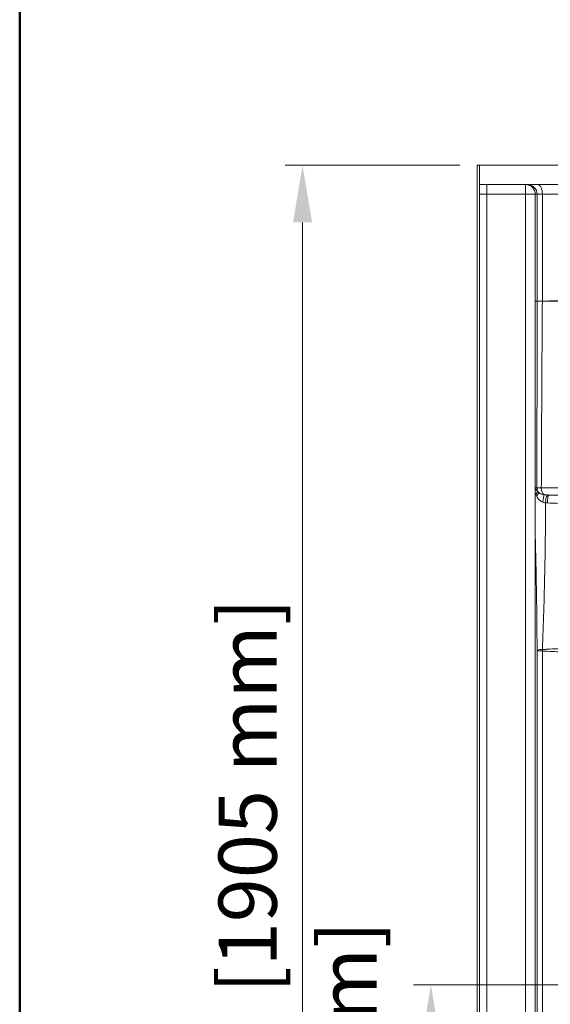
# Model space of a CAD drawing. Units: inches. Extents: x 7 to 248, y 5 to 322.
# Drawn here: x 7 to 35, y 230 to 281 of the extents above; entities that cross this region are included whole.
import ezdxf
from ezdxf.enums import TextEntityAlignment as Align

# ---------------------------------------------------------------- set-up
doc = ezdxf.new("R2010")
doc.units = ezdxf.units.IN
doc.header["$LTSCALE"] = 30
doc.header["$MEASUREMENT"] = 0
for name, color, linetype, lineweight in [('Border (ANSI)', 7, 'Continuous', 35), ('Dimension (ANSI)', 7, 'Continuous', 18), ('Title (ANSI)', 7, 'Continuous', 50), ('Visible (ANSI)', 7, 'Continuous', 18), ('Visible Narrow (ANSI)', 7, 'Continuous', 5)]:
    doc.layers.add(name, color=color, linetype=linetype, lineweight=lineweight)
doc.styles.add('Cut Sheet', font='times.ttf')
doc.styles.get("Standard").update_dxf_attribs({"font": 'tahoma.ttf'})
doc.dimstyles.new('Cut Sheet', dxfattribs={"dimscale": 30, "dimtxt": 0.1, "dimasz": 0.098425, "dimexe": 0.03, "dimexo": 0.03, "dimgap": 0.0125, "dimtad": 1, "dimdec": 3, "dimrnd": 1e-08, "dimzin": 3, "dimdsep": 46, "dimlunit": 5, "dimtxsty": 'Cut Sheet', "dimcen": 0.09, "dimdle": 0.025, "dimclrd": 256, "dimclre": 256, "dimclrt": 256, "dimadec": 0, "dimazin": 3, "dimtfac": 1, "dimtofl": 0, "dimtmove": 0, "dimatfit": 3, "dimfxl": 1, "dimfrac": 1, "dimtolj": 1, "dimtzin": 12, "dimlwd": -1, "dimlwe": -1, "dimarcsym": 0})

# ---------------------------------------------------------------- blocks, each defined once
blk = doc.blocks.new('*D6')
at = {"layer": 'Defpoints', "color": 0, "transparency": 16777216}
for p in [(22.083, 273.312), (31.083, 273.312), (31.083, 198.312)]:
    blk.add_point(p, dxfattribs=at)
at = {"layer": 'Dimension (ANSI)', "transparency": 16777216}
for p, q in [((30.183, 273.312), (21.183, 273.312)), ((22.083, 201.265), (22.083, 270.359)), ((30.183, 198.312), (21.183, 198.312))]:
    blk.add_line(p, q, dxfattribs=at)
for points in [[(21.591, 270.359), (22.575, 270.359), (22.083, 273.312)], [(21.591, 201.265), (22.575, 201.265), (22.083, 198.312)]]:
    blk.add_solid(points, dxfattribs=at)
at = {"layer": 'Dimension (ANSI)', "transparency": 16777216, "insert": (17.752, 235.812), "char_height": 3, "attachment_point": 2, "rotation": 90, "style": 'Cut Sheet'}
blk.add_mtext('\\A1;75 in [1905 mm]', dxfattribs=at)
blk = doc.blocks.new('*D7')
at = {"layer": 'Defpoints', "color": 0, "transparency": 16777216}
for p in [(28.701, 231.062), (36.201, 231.062), (31.208, 198.312)]:
    blk.add_point(p, dxfattribs=at)
at = {"layer": 'Dimension (ANSI)', "transparency": 16777216}
for p, q in [((35.301, 231.062), (27.801, 231.062)), ((28.701, 201.265), (28.701, 228.109)), ((30.308, 198.312), (27.801, 198.312))]:
    blk.add_line(p, q, dxfattribs=at)
for points in [[(28.209, 228.109), (29.193, 228.109), (28.701, 231.062)], [(28.209, 201.265), (29.193, 201.265), (28.701, 198.312)]]:
    blk.add_solid(points, dxfattribs=at)
at = {"layer": 'Dimension (ANSI)', "transparency": 16777216, "insert": (21.407, 218.04), "char_height": 3, "attachment_point": 2, "rotation": 90, "style": 'Cut Sheet'}
blk.add_mtext('\\A1;32{\\H1x;\\S3#4;} in [832 mm]', dxfattribs=at)
blk = doc.blocks.new('Borders Clarion')
at = {"layer": 'Border (ANSI)'}
blk.add_line((0.25, 0.25), (0.25, 10.75), dxfattribs=at)
blk = doc.blocks.new('Title Blocks Clarion Title block')
at = {"layer": 'Title (ANSI)'}
blk.add_line((-5.4251, 3.6375), (-5.4251, 13.7375), dxfattribs=at)
at = {"layer": 'Title (ANSI)', "lineweight": 30, "flags": 63}
for tag, height, p in [('<Description>', 0.12, (-1.4251, 4.95)), ('<Model_Number>', 0.2, (-1.4251, 5.2625)), ('PART_NUMBER', 0.1, (1.9082, 4.4087))]:
    blk.add_attdef(tag, text='', height=height, dxfattribs=at).set_placement(p, align=Align.TOP_CENTER)
blk.add_attdef('<Date>', text='', height=0.1, dxfattribs=at).set_placement((1.5927, 3.7875), align=Align.TOP_LEFT)

msp = doc.modelspace()

# ---------------------------------------------------------------- linework, layer by layer
at = {"layer": 'Visible (ANSI)'}
for p, q in [((31.20768, 273.31183), (31.08268, 273.31183)), ((31.08268, 273.31183), (31.08268, 219.81183)), ((31.20768, 273.31183), (31.20768, 219.81183)), ((31.20768, 273.31183), (90.95768, 273.31183)), ((31.20768, 273.31183), (31.20768, 272.31183)), ((31.20768, 272.31183), (90.95768, 272.31183)), ((34.08268, 271.81183), (34.08268, 219.06183)), ((36.61661, 256.31183), (34.79858, 256.31183))]:
    msp.add_line(p, q, dxfattribs=at)
msp.add_arc((33.58268, 271.81183), 0.5, 0, 90, dxfattribs=at)
at = {"layer": 'Visible Narrow (ANSI)'}
for p, q in [((31.58268, 271.81183), (31.58268, 272.31183)), ((33.58268, 272.31183), (33.58268, 271.81183)), ((31.20768, 271.81183), (31.58268, 271.81183)), ((33.58268, 271.81183), (31.58268, 271.81183)), ((31.58268, 271.81183), (31.58268, 225.56183)), ((34.08268, 271.81183), (33.58268, 271.81183)), ((33.58268, 219.06183), (33.58268, 271.81183)), ((34.17341, 271.81183), (34.08268, 271.81183)), ((34.17341, 271.81183), (34.44498, 271.81183)), ((34.17341, 271.81183), (34.17341, 266.31183)), ((35.75553, 271.81183), (34.44498, 271.81183)), ((34.44498, 266.31183), (34.44498, 271.81183)), ((34.17341, 266.31183), (34.08268, 266.31183)), ((34.71896, 266.31183), (34.44498, 266.31183)), ((34.17341, 248.27494), (34.17341, 218.93683)), ((34.17341, 248.27494), (34.44498, 248.27494)), ((34.44498, 218.93683), (34.44498, 248.27494))]:
    msp.add_line(p, q, dxfattribs=at)
for centre, major_axis, ratio, start_param, end_param in [((33.67479, 271.81183), (0, 0.5), 0.99724008, 4.71238898, 6.28318531), ((34.21793, 271.81183), (0, 0.5), 0.4541004, 4.71238898, 6.28318531), ((33.85973, 256.35552), (0.31565, 0.20247), 0.46376889, 5.30286286, 6.06324124), ((34.51678, 256.68683), (0, -0.375), 0.97651394, 4.71253144, 5.16992371), ((33.92607, 256.26149), (0.29584, 0.23044), 0.44675256, 5.18868778, 6.16131363), ((34.53839, 256.68683), (0, -0.375), 0.99124271, 4.71264051, 5.31538673), ((34.59479, 256.68683), (0, -0.375), 0.5400645, 4.72135855, 5.97164791), ((34.47063, 255.97293), (0.06313, 0.36965), 0.01139438, 4.63957115, 6.02224076), ((34.70497, 255.9405), (0.02974, 0.37382), 0.26098913, 0.08354018, 1.6741079), ((34.79858, 255.93683), (0, 0.375), 0.23085949, 0, 1.663177), ((34.67191, 248.3119), (-0.49999, -0.00325), 0.08581264, 5.17851536, 6.20759243)]:
    msp.add_ellipse(centre, major_axis=major_axis, ratio=ratio, start_param=start_param, end_param=end_param, dxfattribs=at)
for points, knots in [([(34.17341, 266.31183), (34.17286, 265.47884), (34.1723, 264.64587), (34.17117, 262.97992), (34.17059, 262.14694), (34.17, 261.31398), (34.16942, 260.48101), (34.16882, 259.64804), (34.16771, 258.10563), (34.16719, 257.39618), (34.16667, 256.68673)], [-25.38942515, -25.38942515, -25.38942515, -25.38942515, -19.04206886, -19.04206886, -12.69471258, -12.69471258, -12.69471258, -6.34735629, -6.34735629, -0.94117982, -0.94117982, -0.94117982, -0.94117982]), ([(34.44498, 266.31183), (34.40692, 266.31173), (34.37137, 266.31168), (34.30757, 266.31161), (34.27934, 266.3116), (34.23203, 266.31163), (34.21297, 266.31166), (34.18524, 266.31173), (34.17658, 266.31178), (34.17341, 266.31183)], [0, 0, 0, 0, 0.25000778, 0.25000778, 0.50001555, 0.50001555, 0.75002333, 0.75002333, 1.00003111, 1.00003111, 1.00003111, 1.00003111]), ([(34.39227, 256.68346), (34.3952, 257.39258), (34.39825, 258.10171), (34.40525, 259.64387), (34.40925, 260.4769), (34.4136, 261.30997), (34.41794, 262.14303), (34.42262, 262.97611), (34.43295, 264.64236), (34.4386, 265.47551), (34.44496, 266.30872), (34.44497, 266.30976), (34.44497, 266.31079), (34.44498, 266.31183)], [0.94394794, 0.94394794, 0.94394794, 0.94394794, 6.34735629, 6.34735629, 12.69471258, 12.69471258, 12.69471258, 19.04206886, 19.04206886, 25.38942515, 25.38942515, 25.38942515, 25.39731318, 25.39731318, 25.39731318, 25.39731318]), ([(35.75507, 266.3238), (35.69592, 266.32303), (35.62893, 266.3222), (35.4808, 266.32041), (35.39967, 266.31946), (35.31259, 266.31845), (35.2255, 266.31745), (35.13171, 266.31639), (34.93299, 266.31417), (34.82807, 266.31302), (34.71896, 266.31183)], [0, 0, 0, 0, 0.66137185, 0.66137185, 1.32274371, 1.32274371, 1.32274371, 1.98411556, 1.98411556, 2.64548741, 2.64548741, 2.64548741, 2.64548741]), ([(34.71896, 266.31183), (34.82809, 266.31063), (34.93303, 266.30948), (35.13177, 266.30726), (35.22555, 266.30621), (35.31262, 266.30521), (35.3997, 266.30421), (35.4808, 266.30326), (35.62886, 266.30148), (35.6958, 266.30065), (35.75491, 266.29988)], [-2.64548741, -2.64548741, -2.64548741, -2.64548741, -1.98411556, -1.98411556, -1.32274371, -1.32274371, -1.32274371, -0.66137185, -0.66137185, 0, 0, 0, 0]), ([(34.15059, 256.68677), (34.14051, 256.68679), (34.12745, 256.6868), (34.10276, 256.68682), (34.09313, 256.68682), (34.08267, 256.68682)], [0, 0, 0, 0, 0.478657397, 0.478657397, 0.74219663, 0.74219663, 0.74219663, 0.74219663]), ([(34.18825, 256.52117), (34.16907, 256.54162), (34.14893, 256.56264), (34.11303, 256.5979), (34.09819, 256.61194), (34.08267, 256.62605)], [0, 0, 0, 0, 0.417822276, 0.417822276, 0.690091795, 0.690091795, 0.690091795, 0.690091795]), ([(34.11346, 256.34665), (34.11966, 256.3301), (34.12607, 256.31372), (34.1393, 256.28136), (34.14613, 256.2654), (34.1532, 256.24969)], [-0.328422223, -0.328422223, -0.328422223, -0.328422223, -0.164211111, -0.164211111, 0, 0, 0, 0]), ([(34.16667, 256.68673), (34.16464, 256.68674), (34.16228, 256.68675), (34.15691, 256.68676), (34.15391, 256.68677), (34.15059, 256.68677)], [0, 0, 0, 0, 0.157786081, 0.157786081, 0.315572162, 0.315572162, 0.315572162, 0.315572162]), ([(34.39227, 256.68346), (34.36513, 256.68364), (34.33943, 256.68384), (34.27838, 256.6844), (34.24677, 256.68479), (34.20076, 256.68557), (34.18478, 256.68595), (34.17138, 256.68647), (34.16868, 256.6866), (34.16667, 256.68673)], [0, 0, 0, 0, 0.061433994, 0.061433994, 0.159728383, 0.159728383, 0.245473675, 0.245473675, 0.274422519, 0.274422519, 0.274422519, 0.274422519]), ([(34.23223, 256.47416), (34.22504, 256.48176), (34.21781, 256.4895), (34.20319, 256.50519), (34.19579, 256.51314), (34.18825, 256.52117)], [0, 0, 0, 0, 0.164211111, 0.164211111, 0.328422223, 0.328422223, 0.328422223, 0.328422223]), ([(34.53271, 256.32988), (34.50865, 256.33316), (34.48577, 256.33729), (34.41094, 256.35456), (34.36363, 256.37257), (34.28765, 256.41715), (34.25667, 256.44342), (34.23223, 256.47416)], [0, 0, 0, 0, 0.29728454, 0.29728454, 1.02608909, 1.02608909, 1.68989796, 1.68989796, 1.68989796, 1.68989796]), ([(35.95141, 256.68603), (35.91776, 256.68653), (35.86216, 256.68686), (35.70897, 256.68721), (35.61143, 256.68721), (35.35945, 256.68688), (35.19525, 256.68647), (34.82483, 256.68526), (34.61617, 256.68445), (34.39227, 256.68346)], [0, 0, 0, 0, 1.89133014, 1.89133014, 3.78265475, 3.78265475, 6.02795688, 6.02795688, 8.2737889, 8.2737889, 8.2737889, 8.2737889]), ([(34.72647, 256.31366), (34.69691, 256.31518), (34.66572, 256.31756), (34.60084, 256.32324), (34.56715, 256.32653), (34.53271, 256.32988)], [0, 0, 0, 0, 0.302775907, 0.302775907, 0.605551814, 0.605551814, 0.605551814, 0.605551814]), ([(34.1532, 256.24969), (34.18177, 256.1862), (34.21715, 256.13137), (34.30091, 256.0375), (34.35176, 255.99904), (34.42608, 255.96161), (34.44812, 255.95258), (34.47024, 255.94532)], [-1.68989796, -1.68989796, -1.68989796, -1.68989796, -1.02608909, -1.02608909, -0.29728454, -0.29728454, 0, 0, 0, 0]), ([(34.44695, 248.34876), (34.47085, 249.00519), (34.49436, 249.66113), (34.53675, 250.98402), (34.55543, 251.65092), (34.56978, 252.31728), (34.58413, 252.98364), (34.59415, 253.64951), (34.60408, 254.84675), (34.60567, 255.37821), (34.60486, 255.90967)], [0.0938777, 0.0938777, 0.0938777, 0.0938777, 5.09901808, 5.09901808, 10.19803617, 10.19803617, 10.19803617, 15.29705425, 15.29705425, 19.36900822, 19.36900822, 19.36900822, 19.36900822]), ([(34.47024, 255.94532), (34.49277, 255.93792), (34.51547, 255.93069), (34.56056, 255.91826), (34.58295, 255.91306), (34.60486, 255.90967)], [-0.605551814, -0.605551814, -0.605551814, -0.605551814, -0.302775907, -0.302775907, 0, 0, 0, 0]), ([(34.71237, 255.90223), (34.85927, 255.89712), (35.0097, 255.89198), (35.34941, 255.88063), (35.53904, 255.87448), (35.72462, 255.86865), (35.81741, 255.86574), (35.90993, 255.86288), (36.0935, 255.85733), (36.18449, 255.85462), (36.45316, 255.84681), (36.62644, 255.84199), (36.78947, 255.83767)], [-4.73430289, -4.73430289, -4.73430289, -4.73430289, -3.73476207, -3.73476207, -2.48984138, -2.48984138, -2.48984138, -1.86738104, -1.86738104, -1.24492069, -1.24492069, 0, 0, 0, 0]), ([(34.08268, 254.14457), (34.0986, 253.52053), (34.11309, 252.89667), (34.12545, 252.27287), (34.13865, 251.60675), (34.14939, 250.94067), (34.16522, 249.62044), (34.17041, 248.9663), (34.17333, 248.3119)], [-14.97302948, -14.97302948, -14.97302948, -14.97302948, -10.19803617, -10.19803617, -10.19803617, -5.09901808, -5.09901808, -0.0938777, -0.0938777, -0.0938777, -0.0938777]), ([(34.17333, 248.3119), (34.17335, 248.30576), (34.17337, 248.2996), (34.1734, 248.28728), (34.17341, 248.28111), (34.17341, 248.27494)], [-0.0939824677, -0.0939824677, -0.0939824677, -0.0939824677, -0.0470262175, -0.0470262175, 0, 0, 0, 0]), ([(34.44498, 248.27494), (34.44521, 248.28727), (34.44548, 248.2996), (34.44614, 248.32422), (34.44652, 248.33651), (34.44695, 248.34876)], [0, 0, 0, 0, 0.0470262175, 0.0470262175, 0.0939824677, 0.0939824677, 0.0939824677, 0.0939824677]), ([(34.44498, 248.27494), (34.53574, 248.26999), (34.6245, 248.26521), (34.88549, 248.25128), (35.04874, 248.24277), (35.19534, 248.23531), (35.26865, 248.23158), (35.33854, 248.22807), (35.47028, 248.22155), (35.53213, 248.21854), (35.64987, 248.21291), (35.70525, 248.21031), (35.75507, 248.20803)], [-7.32572947, -7.32572947, -7.32572947, -7.32572947, -6.29587832, -6.29587832, -4.19725221, -4.19725221, -4.19725221, -3.14793916, -3.14793916, -2.09862611, -2.09862611, -0.99067887, -0.99067887, -0.99067887, -0.99067887]), ([(35.7695, 248.41424), (35.72033, 248.41214), (35.66597, 248.40975), (35.54859, 248.40444), (35.48568, 248.40154), (35.35181, 248.39521), (35.28087, 248.39179), (35.20656, 248.38814), (35.05794, 248.38083), (34.89283, 248.37244), (34.62896, 248.35855), (34.53894, 248.35374), (34.44695, 248.34876)], [1.03572369, 1.03572369, 1.03572369, 1.03572369, 2.09862611, 2.09862611, 3.14793916, 3.14793916, 4.19725221, 4.19725221, 4.19725221, 6.29587832, 6.29587832, 7.33199582, 7.33199582, 7.33199582, 7.33199582])]:
    msp.add_open_spline(points, degree=3, knots=knots, dxfattribs=at)
for points in [[(34.08267, 256.43469), (34.09241, 256.40492), (34.10264, 256.37552), (34.11346, 256.34665)], [(34.79858, 256.31183), (34.77461, 256.31183), (34.75052, 256.31243), (34.72647, 256.31366)], [(34.60486, 255.90967), (34.64063, 255.90594), (34.67655, 255.90348), (34.71237, 255.90223)]]:
    msp.add_open_spline(points, degree=3, dxfattribs=at)

# ---------------------------------------------------------------- block references
at = {"xscale": 30, "yscale": 30, "zscale": 30}
for name, p in [('Borders Clarion', (0, 0)), ('Title Blocks Clarion Title block', (170.25305, -89.62583))]:
    msp.add_blockref(name, p, dxfattribs=at)

# ---------------------------------------------------------------- dimensions: what is measured, and where the dimension line sits
at = {"layer": 'Dimension (ANSI)'}
for base, p1, p2, text, picture, middle in [((22.08268, 273.31183), (31.08268, 198.31183), (31.08268, 273.31183), '<> in [1905 mm]', '*D6', (22.08268, 235.81183)), ((28.701, 231.06183), (31.20768, 198.31183), (36.201, 231.06183), '<> in [832 mm]', '*D7', (28.701, 218.03969))]:
    dim = msp.add_linear_dim(base=base, p1=p1, p2=p2, angle=90, text=text, dimstyle='Cut Sheet', override={"dimgap": 0.0125, "dimdec": 3, "dimpost": '', "dimtol": 0, "dimlim": 0, "dimtp": 0, "dimtm": 0, "dimtdec": 2, "dimatfit": 1}, dxfattribs=at)
    dim.commit()
    dim.dimension.update_dxf_attribs({"geometry": picture, "text_midpoint": middle, "dimtype": 160})

doc.saveas('drawing.dxf')
